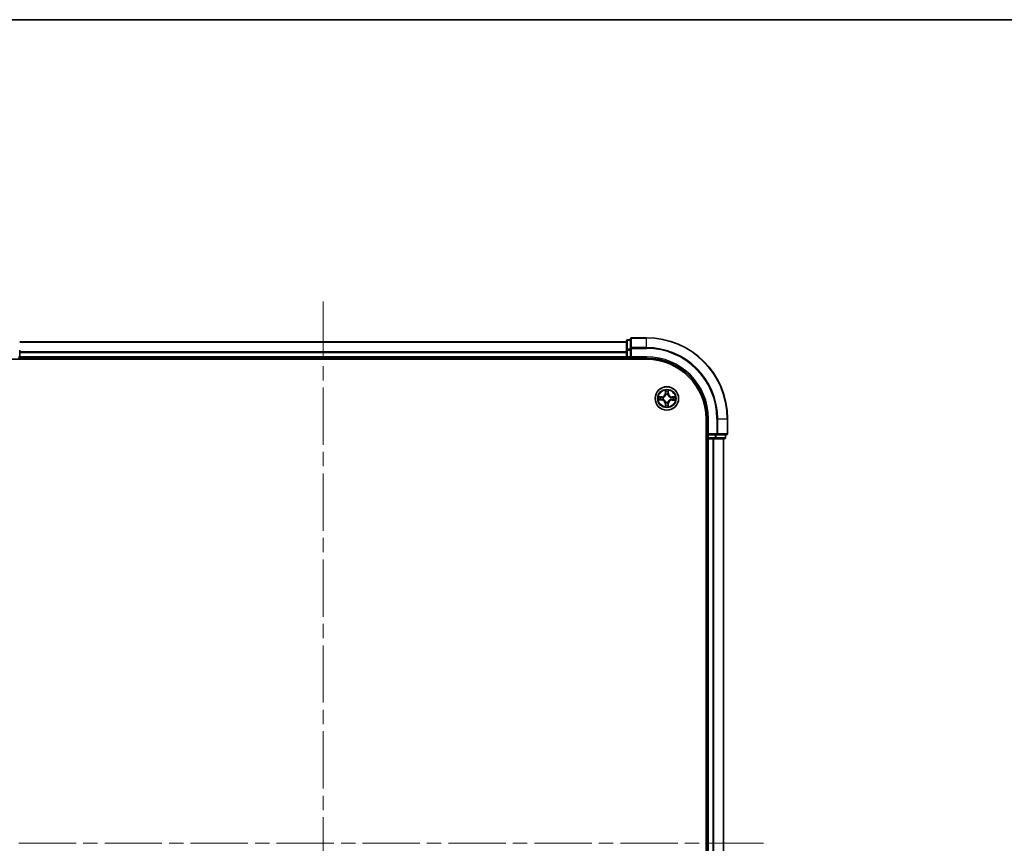
# Model space of a CAD drawing. Units: millimetres. Extents: x 36 to 6743, y 20 to 1144.
# Drawn here: x 1562 to 1806, y 940 to 1144 of the extents above; entities that cross this region are included whole.
import ezdxf

# ---------------------------------------------------------------- set-up
doc = ezdxf.new("R2010")
doc.units = ezdxf.units.MM
doc.header["$LTSCALE"] = 2.5
doc.linetypes.add('CHAIN', pattern=[0.3543, 0.2362, -0.0295, 0.0591, -0.0295])
for name, color, linetype, lineweight in [('Border (ISO)', 7, 'Continuous', 35), ('Centerline (ISO)', 131, 'Continuous', 18), ('Visible (ISO)', 7, 'Continuous', 35), ('Visible Narrow (ISO)', 7, 'Continuous', 25)]:
    doc.layers.add(name, color=color, linetype=linetype, lineweight=lineweight)

# ---------------------------------------------------------------- blocks, each defined once
blk = doc.blocks.new('Borders tk図枠')
at = {"layer": 'Border (ISO)'}
blk.add_line((14.5, 289), (405.5, 289), dxfattribs=at)

msp = doc.modelspace()

# ---------------------------------------------------------------- linework, layer by layer
at = {"layer": 'Centerline (ISO)', "linetype": 'CHAIN', "ltscale": 23.990969}
for p, q in [((1637.0875, 1074.282), (1637.0875, 806.3747)), ((1746.018, 940.3284), (1528.1571, 940.3284))]:
    msp.add_line(p, q, dxfattribs=at)
at = {"layer": 'Visible (ISO)'}
for p, q in [((1712.0875, 1064.3284), (1562.0875, 1064.3284)), ((1712.0875, 1064.5284), (1712.0875, 1062.287)), ((1713.0875, 1064.8284), (1712.3875, 1064.8284)), ((1713.0875, 1065.0284), (1713.0875, 1062.6879)), ((1717.0875, 1065.3284), (1713.3875, 1065.3284)), ((1562.0875, 1060.6284), (1562.0875, 1062.287)), ((1712.0875, 1062.287), (1712.0875, 1060.6284)), ((1713.0875, 1062.6879), (1713.0875, 1062.287)), ((1713.0875, 1060.6284), (1713.0875, 1062.287)), ((1557.0875, 1060.0284), (1717.0875, 1060.0284)), ((1562.0875, 1060.3284), (1562.0875, 1060.6284)), ((1562.0875, 1060.3284), (1712.0875, 1060.3284)), ((1562.0875, 1060.0284), (1562.0875, 1060.3284)), ((1712.0875, 1060.6284), (1712.0875, 1060.3284)), ((1712.0875, 1060.3284), (1712.0875, 1060.0284)), ((1712.3875, 1060.3284), (1713.0875, 1060.3284)), ((1713.0875, 1060.3284), (1713.3875, 1060.6284)), ((1713.0875, 1060.6284), (1713.0875, 1060.3284)), ((1713.0875, 1060.3284), (1717.0875, 1060.3284)), ((1731.7875, 1045.3284), (1731.7875, 835.3284)), ((1732.0875, 1045.3284), (1732.0875, 1041.3284)), ((1737.0875, 1041.6284), (1737.0875, 1045.3284)), ((1731.7875, 1040.3284), (1732.0875, 1040.3284)), ((1732.3875, 1041.6284), (1732.0875, 1041.3284)), ((1732.0875, 1041.3284), (1732.0875, 1040.6284)), ((1732.0875, 1041.3284), (1732.3875, 1041.3284)), ((1732.0875, 1040.3284), (1732.3875, 1040.3284)), ((1732.0875, 1040.3284), (1732.0875, 840.3284)), ((1734.0462, 1041.3284), (1732.3875, 1041.3284)), ((1732.3875, 1040.3284), (1733.447, 1040.3284)), ((1733.447, 1040.3284), (1733.6706, 1040.3284)), ((1733.6706, 1040.3284), (1734.0462, 1040.3284)), ((1734.0462, 1041.3284), (1734.447, 1041.3284)), ((1734.0462, 1040.3284), (1736.2875, 1040.3284)), ((1734.447, 1041.3284), (1736.7875, 1041.3284)), ((1736.0875, 840.3284), (1736.0875, 1040.3284)), ((1736.5875, 1040.6284), (1736.5875, 1041.3284))]:
    msp.add_line(p, q, dxfattribs=at)
msp.add_circle((1722.0875, 1050.3284), 2.9, dxfattribs=at)
for centre, radius, start, end in [((1712.3875, 1064.5284), 0.3, 90, 180), ((1713.3875, 1065.0284), 0.3, 90, 180), ((1717.0875, 1045.3284), 20, 0, 90), ((1561.7875, 1060.6284), 0.3, 270, 0), ((1712.3875, 1060.6284), 0.3, 180, 270), ((1717.0875, 1045.3284), 15, 0, 90), ((1717.0875, 1045.3284), 14.7, 0, 90), ((1732.3875, 1040.6284), 0.3, 180, 270), ((1736.2875, 1040.6284), 0.3, 270, 0), ((1736.7875, 1041.6284), 0.3, 270, 0)]:
    msp.add_arc(centre, radius, start, end, dxfattribs=at)
at = {"layer": 'Visible Narrow (ISO)'}
for p, q in [((1562.0875, 1064.282), (1712.0875, 1064.282)), ((1712.3875, 1064.8284), (1712.3875, 1064.7588)), ((1712.3875, 1062.5175), (1712.3875, 1064.7588)), ((1712.3875, 1064.7588), (1713.0875, 1064.7588)), ((1713.3875, 1065.3284), (1713.3875, 1065.2588)), ((1713.3875, 1062.9183), (1713.3875, 1065.2588)), ((1713.3875, 1065.2588), (1717.0875, 1065.2588)), ((1717.0875, 1065.2588), (1717.0875, 1065.3284)), ((1717.0875, 1062.9183), (1717.0875, 1065.2588)), ((1712.0875, 1061.8884), (1562.0875, 1061.8884)), ((1562.0875, 1061.7347), (1712.0875, 1061.7347)), ((1712.0875, 1062.287), (1712.3875, 1062.287)), ((1712.3875, 1062.5175), (1712.3875, 1062.287)), ((1713.0875, 1062.5175), (1712.3875, 1062.5175)), ((1712.3875, 1060.6284), (1712.3875, 1062.287)), ((1712.3875, 1062.287), (1713.0875, 1062.287)), ((1713.0875, 1062.6879), (1713.3875, 1062.6879)), ((1713.3875, 1062.9183), (1713.3875, 1062.6879)), ((1717.0875, 1062.9183), (1713.3875, 1062.9183)), ((1713.3875, 1060.6284), (1713.3875, 1062.6879)), ((1713.3875, 1062.6879), (1717.0875, 1062.6879)), ((1717.0875, 1062.9183), (1717.0875, 1062.6879)), ((1561.7875, 1060.6284), (1562.0875, 1060.6284)), ((1712.0875, 1060.6284), (1562.0875, 1060.6284)), ((1712.0875, 1060.6284), (1712.3875, 1060.6284)), ((1712.3875, 1060.6284), (1712.3875, 1060.3284)), ((1713.0875, 1060.6284), (1712.3875, 1060.6284)), ((1712.3875, 1060.0284), (1712.3875, 1060.3284)), ((1717.0875, 1060.6284), (1713.3875, 1060.6284)), ((1717.0875, 1060.6284), (1717.0875, 1060.3284)), ((1721.7134, 1052.3542), (1721.6935, 1051.5748)), ((1721.7433, 1051.5735), (1721.7558, 1052.0635)), ((1722.4471, 1052.0579), (1722.4518, 1051.5678)), ((1722.5016, 1051.5683), (1722.4942, 1052.3479)), ((1720.0617, 1049.9542), (1720.8411, 1049.9343)), ((1720.8476, 1050.7424), (1720.068, 1050.7351)), ((1720.8424, 1049.9841), (1720.3524, 1049.9966)), ((1720.358, 1050.688), (1720.8481, 1050.6926)), ((1720.8424, 1049.9841), (1720.8411, 1049.9343)), ((1720.8424, 1049.9841), (1720.8442, 1050.0568)), ((1720.8481, 1050.6926), (1720.8476, 1050.7424)), ((1720.8481, 1050.6926), (1720.8488, 1050.62)), ((1721.1693, 1050.0947), (1721.1487, 1050.0894)), ((1721.1526, 1050.5824), (1721.1732, 1050.5769)), ((1721.7433, 1051.5735), (1721.6935, 1051.5748)), ((1721.7433, 1051.5735), (1721.8159, 1051.5717)), ((1721.8335, 1049.3935), (1721.8391, 1049.4141)), ((1721.8538, 1051.2466), (1721.8485, 1051.2672)), ((1722.3212, 1049.4102), (1722.3265, 1049.3895)), ((1722.3416, 1051.2633), (1722.336, 1051.2427)), ((1722.4518, 1051.5678), (1722.3791, 1051.5671)), ((1722.4518, 1051.5678), (1722.5016, 1051.5683)), ((1723.0224, 1050.0743), (1723.0018, 1050.0799)), ((1723.0057, 1050.5621), (1723.0264, 1050.5674)), ((1723.327, 1049.9641), (1723.3263, 1050.0368)), ((1723.8171, 1049.9688), (1723.327, 1049.9641)), ((1723.327, 1049.9641), (1723.3274, 1049.9143)), ((1723.3274, 1049.9143), (1724.107, 1049.9217)), ((1723.3327, 1050.6726), (1723.3308, 1050.6)), ((1723.3327, 1050.6726), (1723.3339, 1050.7224)), ((1723.3327, 1050.6726), (1723.8226, 1050.6601)), ((1724.1133, 1050.7025), (1723.3339, 1050.7224)), ((1721.7233, 1049.0889), (1721.6735, 1049.0885)), ((1721.6735, 1049.0885), (1721.6808, 1048.3089)), ((1721.7233, 1049.0889), (1721.7959, 1049.0896)), ((1721.7279, 1048.5988), (1721.7233, 1049.0889)), ((1722.4318, 1049.0832), (1722.3591, 1049.0851)), ((1722.4318, 1049.0832), (1722.4193, 1048.5933)), ((1722.4318, 1049.0832), (1722.4816, 1049.082)), ((1722.4617, 1048.3026), (1722.4816, 1049.082)), ((1732.3875, 1045.3284), (1732.0875, 1045.3284)), ((1732.3875, 1041.6284), (1732.3875, 1045.3284)), ((1734.447, 1045.3284), (1734.447, 1041.6284)), ((1734.6775, 1045.3284), (1734.447, 1045.3284)), ((1734.6775, 1041.6284), (1734.6775, 1045.3284)), ((1734.6775, 1045.3284), (1737.018, 1045.3284)), ((1737.018, 1045.3284), (1737.018, 1041.6284)), ((1737.018, 1045.3284), (1737.0875, 1045.3284)), ((1732.0875, 1040.6284), (1731.7875, 1040.6284)), ((1732.0875, 1040.6284), (1732.3875, 1040.6284)), ((1734.447, 1041.6284), (1732.3875, 1041.6284)), ((1732.3875, 1040.6284), (1732.3875, 1041.3284)), ((1734.0462, 1040.6284), (1732.3875, 1040.6284)), ((1732.3875, 1040.6284), (1732.3875, 1040.3284)), ((1732.3875, 840.3284), (1732.3875, 1040.3284)), ((1733.447, 1040.3284), (1733.447, 840.3284)), ((1733.6775, 840.3284), (1733.6775, 1040.3284)), ((1734.0462, 1041.3284), (1734.0462, 1040.6284)), ((1734.0462, 1040.6284), (1734.0462, 1040.3284)), ((1734.0462, 1040.6284), (1734.2766, 1040.6284)), ((1734.2766, 1040.6284), (1734.2766, 1041.3284)), ((1736.518, 1040.6284), (1734.2766, 1040.6284)), ((1734.447, 1041.6284), (1734.447, 1041.3284)), ((1734.447, 1041.6284), (1734.6775, 1041.6284)), ((1737.018, 1041.6284), (1734.6775, 1041.6284)), ((1736.018, 1040.3284), (1736.018, 840.3284)), ((1736.518, 1041.3284), (1736.518, 1040.6284)), ((1736.518, 1040.6284), (1736.5875, 1040.6284)), ((1737.018, 1041.6284), (1737.0875, 1041.6284))]:
    msp.add_line(p, q, dxfattribs=at)
for radius in [2.8677, 2.3092, 2.1415]:
    msp.add_circle((1722.0875, 1050.3284), radius, dxfattribs=at)
for centre, radius, start, end in [((1717.0875, 1045.3284), 19.9305, 0, 90), ((1717.0875, 1045.3284), 17.59, 0, 90), ((1717.0875, 1045.3284), 17.3595, 0, 90), ((1717.0875, 1045.3284), 15.3, 0, 90), ((1722.0875, 1050.3284), 2.0601, 78.613538, 100.464375), ((1722.0875, 1050.3284), 1.6122, 79.231436, 99.846477), ((1722.0875, 1050.3284), 2.0601, 168.613538, 190.464375), ((1722.0875, 1050.3284), 1.6122, 169.231436, 189.846477), ((1720.8193, 1049.0804), 0.8542, 0.538956, 88.538956), ((1720.8193, 1049.0804), 0.904, 0.538956, 88.538956), ((1720.8396, 1051.5966), 0.8542, 270.538956, 358.538956), ((1720.8396, 1051.5966), 0.904, 270.538956, 358.538956), ((1722.0875, 1050.3284), 0.9688, 164.797, 194.280912), ((1722.0875, 1050.3284), 0.9475, 164.797, 194.280912), ((1722.0875, 1050.3284), 0.9688, 254.797, 284.280912), ((1722.0875, 1050.3284), 0.9475, 254.797, 284.280912), ((1722.0875, 1050.3284), 0.9688, 74.797, 104.280912), ((1722.0875, 1050.3284), 0.9475, 74.797, 104.280912), ((1723.3355, 1049.0602), 0.904, 90.538956, 178.538956), ((1723.3557, 1051.5763), 0.904, 180.538956, 268.538956), ((1723.3355, 1049.0602), 0.8542, 90.538956, 178.538956), ((1723.3557, 1051.5763), 0.8542, 180.538956, 268.538956), ((1722.0875, 1050.3284), 0.9475, 344.797, 14.280912), ((1722.0875, 1050.3284), 0.9688, 344.797, 14.280912), ((1722.0875, 1050.3284), 1.6122, 349.231436, 9.846477), ((1722.0875, 1050.3284), 2.0601, 348.613538, 10.464375), ((1722.0875, 1050.3284), 2.0601, 258.613538, 280.464375), ((1722.0875, 1050.3284), 1.6122, 259.231436, 279.846477)]:
    msp.add_arc(centre, radius, start, end, dxfattribs=at)
for centre, major_axis, ratio, start_param, end_param in [((1712.3875, 1064.5284), (-0.3, 0), 0.76822128, 4.71238898, 6.28318531), ((1713.3875, 1065.0284), (-0.3, 0), 0.76822128, 4.71238898, 6.28318531), ((1712.3875, 1062.287), (-0.3, 0), 0.76822128, 4.71238898, 6.28318531), ((1713.3875, 1062.6879), (-0.3, 0), 0.76822128, 4.71238898, 6.28318531), ((1721.8056, 1052.0622), (-0.05, -0.0016), 0.54850665, 4.7835784, 6.17876057), ((1721.8195, 1051.8727), (-0.0494, -0.0076), 0.89574018, 4.73044269, 6.08586581), ((1722.3804, 1051.8682), (0.0493, -0.0084), 0.89574018, 0.19731949, 1.55274262), ((1722.3973, 1052.0575), (0.0499, -0.0024), 0.54850665, 0.10442473, 1.4996069), ((1720.3537, 1050.0464), (0.0016, -0.05), 0.54850665, 4.7835784, 6.17876057), ((1720.3584, 1050.6382), (0.0024, 0.0499), 0.54850665, 0.10442473, 1.4996069), ((1720.5432, 1050.0603), (0.0076, -0.0494), 0.89574018, 4.73044269, 6.08586581), ((1720.5477, 1050.6212), (0.0084, 0.0493), 0.89574018, 0.19731949, 1.55274262), ((1720.8455, 1050.1066), (0.0076, -0.0494), 0.89572054, 4.73483766, 6.08588361), ((1720.8492, 1050.5702), (0.0083, 0.0493), 0.89572054, 0.1973017, 1.54834765), ((1721.1921, 1050.1005), (-0.0094, -0.0491), 0.87684642, 5.10328313, 6.10089396), ((1721.1958, 1050.5707), (-0.0087, 0.0492), 0.87684641, 0.18229136, 1.17990219), ((1721.1921, 1050.1005), (-0.0153, -0.0476), 0.41070123, 4.96449783, 6.18744952), ((1721.1958, 1050.5707), (-0.0145, 0.0478), 0.41070123, 0.09573579, 1.31868747), ((1721.8452, 1049.4367), (-0.0492, -0.0087), 0.87684641, 0.18229136, 1.17990219), ((1721.8452, 1049.4367), (-0.0478, -0.0145), 0.41070123, 0.09573579, 1.31868747), ((1721.8596, 1051.2238), (-0.0491, 0.0094), 0.87684642, 5.10328313, 6.10089396), ((1721.8596, 1051.2238), (-0.0476, 0.0153), 0.41070123, 4.96449783, 6.18744952), ((1721.8657, 1051.5704), (-0.0494, -0.0076), 0.89572054, 4.73483766, 6.08588361), ((1722.3155, 1049.4329), (0.0476, -0.0153), 0.41070123, 4.96449783, 6.18744952), ((1722.3155, 1049.4329), (0.0491, -0.0094), 0.87684642, 5.10328313, 6.10089396), ((1722.3298, 1051.2201), (0.0478, 0.0145), 0.41070123, 0.09573579, 1.31868747), ((1722.3293, 1051.5667), (0.0493, -0.0083), 0.89572054, 0.1973017, 1.54834765), ((1722.3298, 1051.2201), (0.0492, 0.0087), 0.87684641, 0.18229136, 1.17990219), ((1722.9792, 1050.0861), (0.0145, -0.0478), 0.41070123, 0.09573579, 1.31868747), ((1722.9792, 1050.0861), (0.0087, -0.0492), 0.87684641, 0.18229136, 1.17990219), ((1722.983, 1050.5563), (0.0094, 0.0491), 0.87684642, 5.10328313, 6.10089396), ((1722.983, 1050.5563), (0.0153, 0.0476), 0.41070123, 4.96449783, 6.18744952), ((1723.3258, 1050.0866), (-0.0083, -0.0493), 0.89572054, 0.1973017, 1.54834765), ((1723.3295, 1050.5502), (-0.0076, 0.0494), 0.89572054, 4.73483766, 6.08588361), ((1723.6273, 1050.0355), (-0.0084, -0.0493), 0.89574018, 0.19731949, 1.55274262), ((1723.6318, 1050.5964), (-0.0076, 0.0494), 0.89574018, 4.73044269, 6.08586581), ((1723.8166, 1050.0186), (-0.0024, -0.0499), 0.54850665, 0.10442473, 1.4996069), ((1723.8214, 1050.6103), (-0.0016, 0.05), 0.54850665, 4.7835784, 6.17876057), ((1721.7777, 1048.5993), (-0.0499, 0.0024), 0.54850665, 0.10442473, 1.4996069), ((1721.7947, 1048.7886), (-0.0493, 0.0084), 0.89574018, 0.19731949, 1.55274262), ((1721.8457, 1049.0901), (-0.0493, 0.0083), 0.89572054, 0.1973017, 1.54834765), ((1722.3093, 1049.0864), (0.0494, 0.0076), 0.89572054, 4.73483766, 6.08588361), ((1722.3556, 1048.7841), (0.0494, 0.0076), 0.89574018, 4.73044269, 6.08586581), ((1722.3695, 1048.5945), (0.05, 0.0016), 0.54850665, 4.7835784, 6.17876057), ((1734.0462, 1040.6284), (0, -0.3), 0.76822128, 0, 1.57079633), ((1734.447, 1041.6284), (0, -0.3), 0.76822128, 0, 1.57079633), ((1736.2875, 1040.6284), (0, -0.3), 0.76822128, 0, 1.57079633), ((1736.7875, 1041.6284), (0, -0.3), 0.76822128, 0, 1.57079633)]:
    msp.add_ellipse(centre, major_axis=major_axis, ratio=ratio, start_param=start_param, end_param=end_param, dxfattribs=at)
for points, knots in [([(1721.8011, 1052.0895), (1721.8009, 1052.1045), (1721.7989, 1052.12), (1721.7907, 1052.161), (1721.7828, 1052.1867), (1721.7651, 1052.2355), (1721.7556, 1052.2587), (1721.7352, 1052.306), (1721.7242, 1052.3302), (1721.7134, 1052.3542)], [0, 0, 0, 0, 0.0059340385, 0.0059340385, 0.0154285, 0.0154285, 0.0237449879, 0.0237449879, 0.0323943032, 0.0323943032, 0.0323943032, 0.0323943032]), ([(1721.7134, 1052.3542), (1721.7187, 1052.3278), (1721.7241, 1052.3012), (1721.734, 1052.2493), (1721.7386, 1052.2239), (1721.7472, 1052.1702), (1721.751, 1052.142), (1721.7548, 1052.097), (1721.7557, 1052.08), (1721.7558, 1052.0635)], [-0.0323943032, -0.0323943032, -0.0323943032, -0.0323943032, -0.0237449879, -0.0237449879, -0.0154285, -0.0154285, -0.0059340385, -0.0059340385, 0, 0, 0, 0]), ([(1721.7558, 1052.0635), (1721.7571, 1052.0231), (1721.7589, 1051.9863), (1721.7636, 1051.9223), (1721.7664, 1051.8952), (1721.7697, 1051.874)], [0, 0, 0, 0, 0.014491423, 0.014491423, 0.0289828459, 0.0289828459, 0.0289828459, 0.0289828459]), ([(1721.7697, 1051.874), (1721.7774, 1051.8236), (1721.7851, 1051.7732), (1721.8005, 1051.6724), (1721.8082, 1051.6221), (1721.8159, 1051.5717)], [0, 0, 0, 0, 0.0343899271, 0.0343899271, 0.0687798542, 0.0687798542, 0.0687798542, 0.0687798542]), ([(1721.8118, 1051.9168), (1721.8089, 1051.9361), (1721.8066, 1051.9608), (1721.803, 1052.0191), (1721.8018, 1052.0527), (1721.8011, 1052.0895)], [-0.0289828459, -0.0289828459, -0.0289828459, -0.0289828459, -0.014491423, -0.014491423, 0, 0, 0, 0]), ([(1721.8578, 1051.6145), (1721.8502, 1051.6649), (1721.8425, 1051.7153), (1721.8272, 1051.816), (1721.8195, 1051.8664), (1721.8118, 1051.9168)], [-0.0687798542, -0.0687798542, -0.0687798542, -0.0687798542, -0.0343899271, -0.0343899271, 0, 0, 0, 0]), ([(1722.3887, 1051.9122), (1722.3803, 1051.8619), (1722.3718, 1051.8117), (1722.3548, 1051.7111), (1722.3464, 1051.6609), (1722.3379, 1051.6106)], [-0.0687798542, -0.0687798542, -0.0687798542, -0.0687798542, -0.0343899271, -0.0343899271, 0, 0, 0, 0]), ([(1722.3791, 1051.5671), (1722.3876, 1051.6174), (1722.3961, 1051.6676), (1722.4132, 1051.7681), (1722.4217, 1051.8184), (1722.4302, 1051.8686)], [0, 0, 0, 0, 0.0343899271, 0.0343899271, 0.0687798542, 0.0687798542, 0.0687798542, 0.0687798542]), ([(1722.4022, 1052.0846), (1722.401, 1052.0481), (1722.3993, 1052.0147), (1722.3948, 1051.9564), (1722.392, 1051.9316), (1722.3887, 1051.9122)], [-0.0289828459, -0.0289828459, -0.0289828459, -0.0289828459, -0.0145850634, -0.0145850634, 0, 0, 0, 0]), ([(1722.4942, 1052.3479), (1722.4805, 1052.3189), (1722.4667, 1052.2896), (1722.4375, 1052.2232), (1722.4229, 1052.1866), (1722.4071, 1052.1281), (1722.4029, 1052.1059), (1722.4022, 1052.0846)], [-0.0003383294, -0.0003383294, -0.0003383294, -0.0003383294, 0.0102009359, 0.0102009359, 0.0236501899, 0.0236501899, 0.0320559737, 0.0320559737, 0.0320559737, 0.0320559737]), ([(1722.4302, 1051.8686), (1722.4338, 1051.8899), (1722.4371, 1051.9172), (1722.4428, 1051.9812), (1722.4452, 1052.0178), (1722.4471, 1052.0579)], [0, 0, 0, 0, 0.0145850634, 0.0145850634, 0.0289828459, 0.0289828459, 0.0289828459, 0.0289828459]), ([(1722.4471, 1052.0579), (1722.4476, 1052.0813), (1722.4497, 1052.1057), (1722.4579, 1052.1701), (1722.4653, 1052.2104), (1722.4802, 1052.2835), (1722.4872, 1052.3159), (1722.4942, 1052.3479)], [-0.0320559737, -0.0320559737, -0.0320559737, -0.0320559737, -0.0236501899, -0.0236501899, -0.0102009359, -0.0102009359, 0.0003383294, 0.0003383294, 0.0003383294, 0.0003383294]), ([(1720.3265, 1050.042), (1720.3114, 1050.0417), (1720.2959, 1050.0398), (1720.2549, 1050.0316), (1720.2292, 1050.0236), (1720.1804, 1050.0059), (1720.1572, 1049.9964), (1720.1099, 1049.976), (1720.0857, 1049.9651), (1720.0617, 1049.9542)], [0, 0, 0, 0, 0.0059340385, 0.0059340385, 0.0154285, 0.0154285, 0.0237449879, 0.0237449879, 0.0323943032, 0.0323943032, 0.0323943032, 0.0323943032]), ([(1720.0617, 1049.9542), (1720.0881, 1049.9596), (1720.1147, 1049.9649), (1720.1666, 1049.9749), (1720.192, 1049.9795), (1720.2457, 1049.988), (1720.2739, 1049.9918), (1720.3189, 1049.9957), (1720.3359, 1049.9966), (1720.3524, 1049.9966)], [-0.0323943032, -0.0323943032, -0.0323943032, -0.0323943032, -0.0237449879, -0.0237449879, -0.0154285, -0.0154285, -0.0059340385, -0.0059340385, 0, 0, 0, 0]), ([(1720.358, 1050.688), (1720.3346, 1050.6885), (1720.3102, 1050.6906), (1720.2458, 1050.6987), (1720.2055, 1050.7062), (1720.1324, 1050.721), (1720.1, 1050.7281), (1720.068, 1050.7351)], [-0.0320559737, -0.0320559737, -0.0320559737, -0.0320559737, -0.0236501899, -0.0236501899, -0.0102009359, -0.0102009359, 0.0003383294, 0.0003383294, 0.0003383294, 0.0003383294]), ([(1720.068, 1050.7351), (1720.097, 1050.7214), (1720.1264, 1050.7075), (1720.1927, 1050.6784), (1720.2293, 1050.6638), (1720.2878, 1050.6479), (1720.31, 1050.6438), (1720.3313, 1050.6431)], [-0.0003383294, -0.0003383294, -0.0003383294, -0.0003383294, 0.0102009359, 0.0102009359, 0.0236501899, 0.0236501899, 0.0320559737, 0.0320559737, 0.0320559737, 0.0320559737]), ([(1720.4991, 1050.0527), (1720.4798, 1050.0498), (1720.4551, 1050.0474), (1720.3968, 1050.0438), (1720.3632, 1050.0426), (1720.3265, 1050.042)], [-0.0289828459, -0.0289828459, -0.0289828459, -0.0289828459, -0.014491423, -0.014491423, 0, 0, 0, 0]), ([(1720.3313, 1050.6431), (1720.3678, 1050.6419), (1720.4012, 1050.6401), (1720.4595, 1050.6356), (1720.4844, 1050.6328), (1720.5037, 1050.6296)], [-0.0289828459, -0.0289828459, -0.0289828459, -0.0289828459, -0.0145850634, -0.0145850634, 0, 0, 0, 0]), ([(1720.3524, 1049.9966), (1720.3928, 1049.9979), (1720.4296, 1049.9998), (1720.4936, 1050.0045), (1720.5207, 1050.0073), (1720.542, 1050.0106)], [0, 0, 0, 0, 0.014491423, 0.014491423, 0.0289828459, 0.0289828459, 0.0289828459, 0.0289828459]), ([(1720.5473, 1050.671), (1720.526, 1050.6747), (1720.4987, 1050.678), (1720.4347, 1050.6837), (1720.3981, 1050.6861), (1720.358, 1050.688)], [0, 0, 0, 0, 0.0145850634, 0.0145850634, 0.0289828459, 0.0289828459, 0.0289828459, 0.0289828459]), ([(1720.8014, 1050.0987), (1720.751, 1050.091), (1720.7006, 1050.0834), (1720.5999, 1050.068), (1720.5495, 1050.0604), (1720.4991, 1050.0527)], [-0.0687798542, -0.0687798542, -0.0687798542, -0.0687798542, -0.0343899271, -0.0343899271, 0, 0, 0, 0]), ([(1720.5037, 1050.6296), (1720.554, 1050.6211), (1720.6042, 1050.6126), (1720.7048, 1050.5957), (1720.755, 1050.5872), (1720.8053, 1050.5788)], [-0.0687798542, -0.0687798542, -0.0687798542, -0.0687798542, -0.0343899271, -0.0343899271, 0, 0, 0, 0]), ([(1720.542, 1050.0106), (1720.5923, 1050.0183), (1720.6427, 1050.026), (1720.7435, 1050.0414), (1720.7939, 1050.0491), (1720.8442, 1050.0568)], [0, 0, 0, 0, 0.0343899271, 0.0343899271, 0.0687798542, 0.0687798542, 0.0687798542, 0.0687798542]), ([(1720.8488, 1050.62), (1720.7985, 1050.6285), (1720.7483, 1050.637), (1720.6478, 1050.654), (1720.5975, 1050.6625), (1720.5473, 1050.671)], [0, 0, 0, 0, 0.0343899271, 0.0343899271, 0.0687798542, 0.0687798542, 0.0687798542, 0.0687798542]), ([(1721.1487, 1050.0894), (1721.1054, 1050.0986), (1721.0632, 1050.1043), (1720.9466, 1050.1129), (1720.8734, 1050.1096), (1720.8014, 1050.0987)], [-0.0764653604, -0.0764653604, -0.0764653604, -0.0764653604, -0.0491206273, -0.0491206273, 0, 0, 0, 0]), ([(1720.8053, 1050.5788), (1720.8771, 1050.5667), (1720.9502, 1050.5622), (1721.0669, 1050.5689), (1721.1092, 1050.574), (1721.1526, 1050.5824)], [-0.0982412545, -0.0982412545, -0.0982412545, -0.0982412545, -0.0491206273, -0.0491206273, -0.0217758941, -0.0217758941, -0.0217758941, -0.0217758941]), ([(1720.8442, 1050.0568), (1720.9127, 1050.0678), (1720.9824, 1050.0719), (1721.0935, 1050.0659), (1721.1338, 1050.0613), (1721.175, 1050.0537)], [0, 0, 0, 0, 0.0491206273, 0.0491206273, 0.0764653604, 0.0764653604, 0.0764653604, 0.0764653604]), ([(1721.1795, 1050.6177), (1721.1382, 1050.6108), (1721.0979, 1050.6069), (1720.9867, 1050.6026), (1720.9171, 1050.6078), (1720.8488, 1050.62)], [0.0217758941, 0.0217758941, 0.0217758941, 0.0217758941, 0.0491206273, 0.0491206273, 0.0982412545, 0.0982412545, 0.0982412545, 0.0982412545]), ([(1721.8391, 1049.4141), (1721.834, 1049.43), (1721.8286, 1049.4459), (1721.7928, 1049.5422), (1721.7518, 1049.6216), (1721.6649, 1049.745), (1721.6266, 1049.791), (1721.5847, 1049.8336), (1721.5428, 1049.8762), (1721.4974, 1049.9152), (1721.3755, 1050.004), (1721.2967, 1050.0464), (1721.201, 1050.0837), (1721.1852, 1050.0894), (1721.1693, 1050.0947)], [-0.174866013, -0.174866013, -0.174866013, -0.174866013, -0.16940495, -0.16940495, -0.141674077, -0.141674077, -0.124342281, -0.124342281, -0.124342281, -0.107010485, -0.107010485, -0.079279611, -0.079279611, -0.073818549, -0.073818549, -0.073818549, -0.073818549]), ([(1721.1732, 1050.5769), (1721.1891, 1050.5819), (1721.205, 1050.5873), (1721.3013, 1050.6231), (1721.3808, 1050.6641), (1721.5041, 1050.751), (1721.5501, 1050.7893), (1721.5927, 1050.8312), (1721.6353, 1050.8731), (1721.6743, 1050.9185), (1721.7632, 1051.0404), (1721.8055, 1051.1192), (1721.8428, 1051.2149), (1721.8485, 1051.2307), (1721.8538, 1051.2466)], [-0.174866013, -0.174866013, -0.174866013, -0.174866013, -0.16940495, -0.16940495, -0.141674077, -0.141674077, -0.124342281, -0.124342281, -0.124342281, -0.107010485, -0.107010485, -0.079279611, -0.079279611, -0.073818549, -0.073818549, -0.073818549, -0.073818549]), ([(1721.175, 1050.0537), (1721.19, 1050.0489), (1721.2051, 1050.0437), (1721.2961, 1050.0097), (1721.3707, 1049.9712), (1721.485, 1049.8901), (1721.5272, 1049.8544), (1721.5659, 1049.8151), (1721.6046, 1049.7758), (1721.6396, 1049.733), (1721.7189, 1049.6174), (1721.7561, 1049.5421), (1721.7886, 1049.4506), (1721.7936, 1049.4355), (1721.7982, 1049.4204)], [0.073818549, 0.073818549, 0.073818549, 0.073818549, 0.079279611, 0.079279611, 0.107010485, 0.107010485, 0.124342281, 0.124342281, 0.124342281, 0.141674077, 0.141674077, 0.16940495, 0.16940495, 0.174866013, 0.174866013, 0.174866013, 0.174866013]), ([(1721.8128, 1051.2409), (1721.808, 1051.2259), (1721.8028, 1051.2108), (1721.7688, 1051.1198), (1721.7304, 1051.0452), (1721.6493, 1050.9309), (1721.6135, 1050.8887), (1721.5742, 1050.85), (1721.5349, 1050.8113), (1721.4922, 1050.7763), (1721.3765, 1050.697), (1721.3013, 1050.6598), (1721.2098, 1050.6273), (1721.1947, 1050.6223), (1721.1795, 1050.6177)], [0.073818549, 0.073818549, 0.073818549, 0.073818549, 0.079279611, 0.079279611, 0.107010485, 0.107010485, 0.124342281, 0.124342281, 0.124342281, 0.141674077, 0.141674077, 0.16940495, 0.16940495, 0.174866013, 0.174866013, 0.174866013, 0.174866013]), ([(1721.7982, 1049.4204), (1721.8051, 1049.3791), (1721.809, 1049.3388), (1721.8133, 1049.2276), (1721.8081, 1049.1579), (1721.7959, 1049.0896)], [0.0217758941, 0.0217758941, 0.0217758941, 0.0217758941, 0.0491206273, 0.0491206273, 0.0982412545, 0.0982412545, 0.0982412545, 0.0982412545]), ([(1721.8159, 1051.5717), (1721.827, 1051.5032), (1721.831, 1051.4335), (1721.825, 1051.3224), (1721.8204, 1051.2821), (1721.8128, 1051.2409)], [0, 0, 0, 0, 0.0491206273, 0.0491206273, 0.0764653604, 0.0764653604, 0.0764653604, 0.0764653604]), ([(1721.8372, 1049.0461), (1721.8492, 1049.1179), (1721.8537, 1049.191), (1721.847, 1049.3078), (1721.8419, 1049.3501), (1721.8335, 1049.3935)], [-0.0982412545, -0.0982412545, -0.0982412545, -0.0982412545, -0.0491206273, -0.0491206273, -0.0217758941, -0.0217758941, -0.0217758941, -0.0217758941]), ([(1721.8485, 1051.2672), (1721.8577, 1051.3105), (1721.8635, 1051.3527), (1721.872, 1051.4693), (1721.8688, 1051.5425), (1721.8578, 1051.6145)], [-0.0764653604, -0.0764653604, -0.0764653604, -0.0764653604, -0.0491206273, -0.0491206273, 0, 0, 0, 0]), ([(1722.3265, 1049.3895), (1722.3173, 1049.3463), (1722.3116, 1049.304), (1722.303, 1049.1874), (1722.3063, 1049.1142), (1722.3172, 1049.0423)], [-0.0764653604, -0.0764653604, -0.0764653604, -0.0764653604, -0.0491206273, -0.0491206273, 0, 0, 0, 0]), ([(1723.0018, 1050.0799), (1722.9859, 1050.0749), (1722.97, 1050.0694), (1722.8737, 1050.0337), (1722.7943, 1049.9926), (1722.6709, 1049.9058), (1722.6249, 1049.8675), (1722.5823, 1049.8255), (1722.5397, 1049.7836), (1722.5007, 1049.7383), (1722.4119, 1049.6163), (1722.3695, 1049.5375), (1722.3322, 1049.4418), (1722.3265, 1049.426), (1722.3212, 1049.4102)], [-0.174866013, -0.174866013, -0.174866013, -0.174866013, -0.16940495, -0.16940495, -0.141674077, -0.141674077, -0.124342281, -0.124342281, -0.124342281, -0.107010485, -0.107010485, -0.079279611, -0.079279611, -0.073818549, -0.073818549, -0.073818549, -0.073818549]), ([(1722.3379, 1051.6106), (1722.3258, 1051.5388), (1722.3214, 1051.4657), (1722.328, 1051.349), (1722.3331, 1051.3067), (1722.3416, 1051.2633)], [-0.0982412545, -0.0982412545, -0.0982412545, -0.0982412545, -0.0491206273, -0.0491206273, -0.0217758941, -0.0217758941, -0.0217758941, -0.0217758941]), ([(1722.336, 1051.2427), (1722.341, 1051.2268), (1722.3465, 1051.2109), (1722.3822, 1051.1146), (1722.4233, 1051.0351), (1722.5102, 1050.9118), (1722.5484, 1050.8658), (1722.5904, 1050.8232), (1722.6323, 1050.7806), (1722.6776, 1050.7416), (1722.7996, 1050.6527), (1722.8784, 1050.6104), (1722.9741, 1050.5731), (1722.9899, 1050.5674), (1723.0057, 1050.5621)], [-0.174866013, -0.174866013, -0.174866013, -0.174866013, -0.16940495, -0.16940495, -0.141674077, -0.141674077, -0.124342281, -0.124342281, -0.124342281, -0.107010485, -0.107010485, -0.079279611, -0.079279611, -0.073818549, -0.073818549, -0.073818549, -0.073818549]), ([(1722.3591, 1049.0851), (1722.3481, 1049.1536), (1722.344, 1049.2233), (1722.35, 1049.3344), (1722.3546, 1049.3747), (1722.3622, 1049.4158)], [0, 0, 0, 0, 0.0491206273, 0.0491206273, 0.0764653604, 0.0764653604, 0.0764653604, 0.0764653604]), ([(1722.3769, 1051.2364), (1722.37, 1051.2777), (1722.366, 1051.318), (1722.3618, 1051.4292), (1722.3669, 1051.4988), (1722.3791, 1051.5671)], [0.0217758941, 0.0217758941, 0.0217758941, 0.0217758941, 0.0491206273, 0.0491206273, 0.0982412545, 0.0982412545, 0.0982412545, 0.0982412545]), ([(1722.3622, 1049.4158), (1722.3671, 1049.4309), (1722.3722, 1049.4459), (1722.4062, 1049.5369), (1722.4447, 1049.6116), (1722.5258, 1049.7259), (1722.5615, 1049.7681), (1722.6008, 1049.8068), (1722.6401, 1049.8455), (1722.6829, 1049.8805), (1722.7985, 1049.9597), (1722.8738, 1049.997), (1722.9653, 1050.0295), (1722.9804, 1050.0344), (1722.9955, 1050.039)], [0.073818549, 0.073818549, 0.073818549, 0.073818549, 0.079279611, 0.079279611, 0.107010485, 0.107010485, 0.124342281, 0.124342281, 0.124342281, 0.141674077, 0.141674077, 0.16940495, 0.16940495, 0.174866013, 0.174866013, 0.174866013, 0.174866013]), ([(1723.0001, 1050.6031), (1722.985, 1050.6079), (1722.97, 1050.6131), (1722.879, 1050.6471), (1722.8043, 1050.6855), (1722.69, 1050.7666), (1722.6478, 1050.8024), (1722.6091, 1050.8417), (1722.5704, 1050.881), (1722.5354, 1050.9237), (1722.4562, 1051.0394), (1722.4189, 1051.1146), (1722.3864, 1051.2061), (1722.3815, 1051.2212), (1722.3769, 1051.2364)], [0.073818549, 0.073818549, 0.073818549, 0.073818549, 0.079279611, 0.079279611, 0.107010485, 0.107010485, 0.124342281, 0.124342281, 0.124342281, 0.141674077, 0.141674077, 0.16940495, 0.16940495, 0.174866013, 0.174866013, 0.174866013, 0.174866013]), ([(1722.9955, 1050.039), (1723.0368, 1050.046), (1723.0771, 1050.0499), (1723.1883, 1050.0541), (1723.258, 1050.049), (1723.3263, 1050.0368)], [0.0217758941, 0.0217758941, 0.0217758941, 0.0217758941, 0.0491206273, 0.0491206273, 0.0982412545, 0.0982412545, 0.0982412545, 0.0982412545]), ([(1723.3308, 1050.6), (1723.2623, 1050.5889), (1723.1926, 1050.5849), (1723.0815, 1050.5909), (1723.0412, 1050.5955), (1723.0001, 1050.6031)], [0, 0, 0, 0, 0.0491206273, 0.0491206273, 0.0764653604, 0.0764653604, 0.0764653604, 0.0764653604]), ([(1723.3698, 1050.078), (1723.298, 1050.0901), (1723.2249, 1050.0945), (1723.1081, 1050.0879), (1723.0658, 1050.0828), (1723.0224, 1050.0743)], [-0.0982412545, -0.0982412545, -0.0982412545, -0.0982412545, -0.0491206273, -0.0491206273, -0.0217758941, -0.0217758941, -0.0217758941, -0.0217758941]), ([(1723.0264, 1050.5674), (1723.0696, 1050.5582), (1723.1119, 1050.5524), (1723.2285, 1050.5439), (1723.3017, 1050.5472), (1723.3736, 1050.5581)], [-0.0764653604, -0.0764653604, -0.0764653604, -0.0764653604, -0.0491206273, -0.0491206273, 0, 0, 0, 0]), ([(1723.3263, 1050.0368), (1723.3765, 1050.0283), (1723.4268, 1050.0198), (1723.5273, 1050.0027), (1723.5775, 1049.9942), (1723.6278, 1049.9857)], [0, 0, 0, 0, 0.0343899271, 0.0343899271, 0.0687798542, 0.0687798542, 0.0687798542, 0.0687798542]), ([(1723.6331, 1050.6462), (1723.5827, 1050.6385), (1723.5323, 1050.6308), (1723.4316, 1050.6154), (1723.3812, 1050.6077), (1723.3308, 1050.6)], [0, 0, 0, 0, 0.0343899271, 0.0343899271, 0.0687798542, 0.0687798542, 0.0687798542, 0.0687798542]), ([(1723.6713, 1050.0272), (1723.6211, 1050.0356), (1723.5708, 1050.0441), (1723.4703, 1050.0611), (1723.42, 1050.0695), (1723.3698, 1050.078)], [-0.0687798542, -0.0687798542, -0.0687798542, -0.0687798542, -0.0343899271, -0.0343899271, 0, 0, 0, 0]), ([(1723.3736, 1050.5581), (1723.424, 1050.5657), (1723.4744, 1050.5734), (1723.5752, 1050.5887), (1723.6256, 1050.5964), (1723.6759, 1050.6041)], [-0.0687798542, -0.0687798542, -0.0687798542, -0.0687798542, -0.0343899271, -0.0343899271, 0, 0, 0, 0]), ([(1723.6278, 1049.9857), (1723.6491, 1049.9821), (1723.6764, 1049.9788), (1723.7404, 1049.9731), (1723.777, 1049.9707), (1723.8171, 1049.9688)], [0, 0, 0, 0, 0.0145850634, 0.0145850634, 0.0289828459, 0.0289828459, 0.0289828459, 0.0289828459]), ([(1723.8226, 1050.6601), (1723.7823, 1050.6588), (1723.7454, 1050.657), (1723.6814, 1050.6523), (1723.6543, 1050.6495), (1723.6331, 1050.6462)], [0, 0, 0, 0, 0.014491423, 0.014491423, 0.0289828459, 0.0289828459, 0.0289828459, 0.0289828459]), ([(1723.8438, 1050.0137), (1723.8072, 1050.0149), (1723.7739, 1050.0166), (1723.7155, 1050.0211), (1723.6907, 1050.0239), (1723.6713, 1050.0272)], [-0.0289828459, -0.0289828459, -0.0289828459, -0.0289828459, -0.0145850634, -0.0145850634, 0, 0, 0, 0]), ([(1723.6759, 1050.6041), (1723.6953, 1050.607), (1723.7199, 1050.6093), (1723.7782, 1050.6129), (1723.8118, 1050.6141), (1723.8486, 1050.6148)], [-0.0289828459, -0.0289828459, -0.0289828459, -0.0289828459, -0.014491423, -0.014491423, 0, 0, 0, 0]), ([(1723.8171, 1049.9688), (1723.8405, 1049.9683), (1723.8648, 1049.9662), (1723.9292, 1049.958), (1723.9696, 1049.9506), (1724.0427, 1049.9358), (1724.075, 1049.9287), (1724.107, 1049.9217)], [-0.0320559737, -0.0320559737, -0.0320559737, -0.0320559737, -0.0236501899, -0.0236501899, -0.0102009359, -0.0102009359, 0.0003383294, 0.0003383294, 0.0003383294, 0.0003383294]), ([(1724.1133, 1050.7025), (1724.087, 1050.6972), (1724.0604, 1050.6918), (1724.0084, 1050.6819), (1723.983, 1050.6773), (1723.9294, 1050.6687), (1723.9012, 1050.6649), (1723.8562, 1050.6611), (1723.8392, 1050.6602), (1723.8226, 1050.6601)], [-0.0323943032, -0.0323943032, -0.0323943032, -0.0323943032, -0.0237449879, -0.0237449879, -0.0154285, -0.0154285, -0.0059340385, -0.0059340385, 0, 0, 0, 0]), ([(1724.107, 1049.9217), (1724.078, 1049.9354), (1724.0487, 1049.9492), (1723.9824, 1049.9784), (1723.9458, 1049.993), (1723.8873, 1050.0089), (1723.8651, 1050.013), (1723.8438, 1050.0137)], [-0.0003383294, -0.0003383294, -0.0003383294, -0.0003383294, 0.0102009359, 0.0102009359, 0.0236501899, 0.0236501899, 0.0320559737, 0.0320559737, 0.0320559737, 0.0320559737]), ([(1723.8486, 1050.6148), (1723.8637, 1050.615), (1723.8792, 1050.617), (1723.9202, 1050.6252), (1723.9459, 1050.6331), (1723.9947, 1050.6508), (1724.0178, 1050.6603), (1724.0651, 1050.6807), (1724.0893, 1050.6917), (1724.1133, 1050.7025)], [0, 0, 0, 0, 0.0059340385, 0.0059340385, 0.0154285, 0.0154285, 0.0237449879, 0.0237449879, 0.0323943032, 0.0323943032, 0.0323943032, 0.0323943032]), ([(1721.7279, 1048.5988), (1721.7274, 1048.5754), (1721.7253, 1048.5511), (1721.7172, 1048.4867), (1721.7097, 1048.4463), (1721.6949, 1048.3732), (1721.6878, 1048.3409), (1721.6808, 1048.3089)], [-0.0320559737, -0.0320559737, -0.0320559737, -0.0320559737, -0.0236501899, -0.0236501899, -0.0102009359, -0.0102009359, 0.0003383294, 0.0003383294, 0.0003383294, 0.0003383294]), ([(1721.6808, 1048.3089), (1721.6945, 1048.3379), (1721.7084, 1048.3672), (1721.7375, 1048.4335), (1721.7521, 1048.4701), (1721.768, 1048.5286), (1721.7721, 1048.5508), (1721.7728, 1048.5722)], [-0.0003383294, -0.0003383294, -0.0003383294, -0.0003383294, 0.0102009359, 0.0102009359, 0.0236501899, 0.0236501899, 0.0320559737, 0.0320559737, 0.0320559737, 0.0320559737]), ([(1721.7449, 1048.7881), (1721.7412, 1048.7668), (1721.738, 1048.7395), (1721.7322, 1048.6755), (1721.7298, 1048.6389), (1721.7279, 1048.5988)], [0, 0, 0, 0, 0.0145850634, 0.0145850634, 0.0289828459, 0.0289828459, 0.0289828459, 0.0289828459]), ([(1721.7959, 1049.0896), (1721.7874, 1049.0394), (1721.7789, 1048.9891), (1721.7619, 1048.8886), (1721.7534, 1048.8384), (1721.7449, 1048.7881)], [0, 0, 0, 0, 0.0343899271, 0.0343899271, 0.0687798542, 0.0687798542, 0.0687798542, 0.0687798542]), ([(1721.7728, 1048.5722), (1721.774, 1048.6087), (1721.7758, 1048.642), (1721.7803, 1048.7004), (1721.7831, 1048.7252), (1721.7863, 1048.7446)], [-0.0289828459, -0.0289828459, -0.0289828459, -0.0289828459, -0.0145850634, -0.0145850634, 0, 0, 0, 0]), ([(1721.7863, 1048.7446), (1721.7948, 1048.7949), (1721.8033, 1048.8451), (1721.8202, 1048.9456), (1721.8287, 1048.9959), (1721.8372, 1049.0461)], [-0.0687798542, -0.0687798542, -0.0687798542, -0.0687798542, -0.0343899271, -0.0343899271, 0, 0, 0, 0]), ([(1722.3172, 1049.0423), (1722.3249, 1048.9919), (1722.3325, 1048.9415), (1722.3479, 1048.8407), (1722.3555, 1048.7903), (1722.3632, 1048.74)], [-0.0687798542, -0.0687798542, -0.0687798542, -0.0687798542, -0.0343899271, -0.0343899271, 0, 0, 0, 0]), ([(1722.4054, 1048.7828), (1722.3977, 1048.8332), (1722.3899, 1048.8836), (1722.3745, 1048.9843), (1722.3668, 1049.0347), (1722.3591, 1049.0851)], [0, 0, 0, 0, 0.0343899271, 0.0343899271, 0.0687798542, 0.0687798542, 0.0687798542, 0.0687798542]), ([(1722.3632, 1048.74), (1722.3661, 1048.7206), (1722.3685, 1048.696), (1722.3721, 1048.6377), (1722.3733, 1048.6041), (1722.3739, 1048.5673)], [-0.0289828459, -0.0289828459, -0.0289828459, -0.0289828459, -0.014491423, -0.014491423, 0, 0, 0, 0]), ([(1722.3739, 1048.5673), (1722.3742, 1048.5522), (1722.3761, 1048.5367), (1722.3843, 1048.4957), (1722.3923, 1048.47), (1722.41, 1048.4212), (1722.4195, 1048.3981), (1722.4399, 1048.3508), (1722.4508, 1048.3266), (1722.4617, 1048.3026)], [0, 0, 0, 0, 0.0059340385, 0.0059340385, 0.0154285, 0.0154285, 0.0237449879, 0.0237449879, 0.0323943032, 0.0323943032, 0.0323943032, 0.0323943032]), ([(1722.4193, 1048.5933), (1722.418, 1048.6336), (1722.4161, 1048.6705), (1722.4114, 1048.7345), (1722.4086, 1048.7616), (1722.4054, 1048.7828)], [0, 0, 0, 0, 0.014491423, 0.014491423, 0.0289828459, 0.0289828459, 0.0289828459, 0.0289828459]), ([(1722.4617, 1048.3026), (1722.4564, 1048.3289), (1722.451, 1048.3555), (1722.441, 1048.4075), (1722.4364, 1048.4329), (1722.4279, 1048.4865), (1722.4241, 1048.5147), (1722.4202, 1048.5597), (1722.4193, 1048.5768), (1722.4193, 1048.5933)], [-0.0323943032, -0.0323943032, -0.0323943032, -0.0323943032, -0.0237449879, -0.0237449879, -0.0154285, -0.0154285, -0.0059340385, -0.0059340385, 0, 0, 0, 0])]:
    msp.add_open_spline(points, degree=3, knots=knots, dxfattribs=at)

# ---------------------------------------------------------------- block references
at = {"xscale": 4, "yscale": 4, "zscale": 4}
msp.add_blockref('Borders tk図枠', (965.75, -12), dxfattribs=at)

doc.saveas('drawing.dxf')
